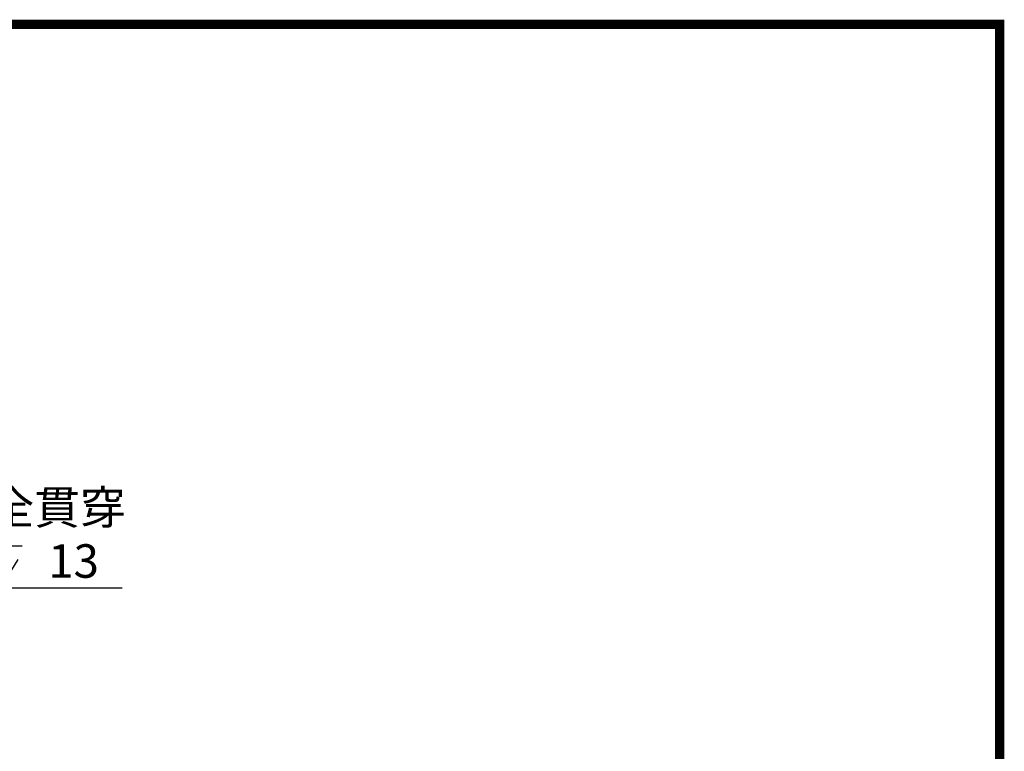
# Model space of a CAD drawing. Extents: x 0 to 297, y 0 to 211.
# Drawn here: x 194 to 297, y 134 to 211 of the extents above; entities that cross this region are included whole.
import ezdxf

# ---------------------------------------------------------------- set-up
doc = ezdxf.new("R2010")
doc.units = 0
doc.header["$LTSCALE"] = 5
doc.header["$MEASUREMENT"] = 0
doc.layers.get('0').update_dxf_attribs({"linetype": 'CONTINUOUS'})
doc.layers.add('FORMAT', color=7, linetype='CONTINUOUS')
doc.styles.add('SLDTEXTSTYLE0', font='TXT', dxfattribs={"width": 0.75})
doc.styles.add('SLDTEXTSTYLE1', font='TXT', dxfattribs={"width": 0.666667})
doc.styles.add('SLDTEXTSTYLE2', font='TXT', dxfattribs={"width": 0.75, "bigfont": 'bigfont'})
doc.dimstyles.new('SLDDIMSTYLE4', dxfattribs={"dimtxt": 3.5, "dimasz": 2.5, "dimexe": 0, "dimexo": 0.0625, "dimgap": 0.875, "dimtad": 0, "dimtih": 1, "dimtoh": 1, "dimdec": 6, "dimlfac": 1.5, "dimrnd": 1e-09, "dimzin": 12, "dimdsep": 46, "dimtxsty": 'SLDTEXTSTYLE0', "dimsah": 1, "dimcen": 0, "dimadec": 0, "dimazin": 3, "dimtfac": 1, "dimtofl": 0, "dimtmove": 0, "dimatfit": 3, "dimfxl": 1, "dimfrac": 2, "dimtolj": 1, "dimtzin": 12, "dimarcsym": 0})

# ---------------------------------------------------------------- blocks, each defined once
blk = doc.blocks.new('SW_SYMBOL_HOLE_SPOT')
at = {"layer": 'FORMAT', "color": 0}
for p, q in [((0, 875), (0, 75)), ((1600, 75), (1600, 875)), ((0, 75), (1600, 75))]:
    blk.add_line(p, q, dxfattribs=at)
blk = doc.blocks.new('SW_SYMBOL_HOLE_DEPTH')
at = {"layer": 'FORMAT', "color": 0}
for p, q in [((0, 875), (800, 875)), ((400, 875), (400, 75)), ((100, 555), (400, 75)), ((700, 555), (400, 75))]:
    blk.add_line(p, q, dxfattribs=at)
blk = doc.blocks.new('_D_13')
at = {"layer": 'FORMAT', "transparency": 16777216}
for p, q in [((125.71, 148.98), (125.71, 132.35)), ((125.71, 132.35), (166.42, 132.35))]:
    blk.add_line(p, q, dxfattribs=at)
blk.add_solid([(125.71, 148.98), (125.46, 146.48), (125.96, 146.48)], dxfattribs=at)
at = {"layer": 'FORMAT', "transparency": 16777216, "xscale": 0.004470703125, "yscale": 0.004470703125, "zscale": 0.004470703125}
for name, p in [('SW_SYMBOL_HOLE_SPOT', (129.88, 132.84)), ('SW_SYMBOL_HOLE_DEPTH', (152.37, 132.84))]:
    blk.add_blockref(name, p, dxfattribs=at)
at = {"layer": 'FORMAT', "transparency": 16777216, "char_height": 3.5, "attachment_point": 1}
for s, insert, style in [('4 x', (127.3, 142.53), 'SLDTEXTSTYLE1'), ('%%c', (134.71, 142.48), 'SLDTEXTSTYLE0'), ('14 完全貫穿', (141.3, 142.53), 'SLDTEXTSTYLE2'), ('%%c', (139.33, 136.87), 'SLDTEXTSTYLE0'), ('20', (145.92, 136.92), 'SLDTEXTSTYLE0'), ('13', (158.68, 136.92), 'SLDTEXTSTYLE0')]:
    blk.add_mtext(s, dxfattribs=dict(at, insert=insert, style=style))
blk = doc.blocks.new('A$C62B93D6D')
at = {"layer": 'FORMAT'}
dim = blk.add_diameter_dim_2p(p1=(2.20657969, 62.43727485), p2=(2.20657969, 49.10394152), text='4 x <> 完全貫穿\\P{\\fGDT;v}%%c 20 {\\fGDT;x} 13\\P', dimstyle='SLDDIMSTYLE4', dxfattribs=at)
dim.commit()
dim.dimension.update_dxf_attribs({"geometry": '_D_13', "text_midpoint": (23.35239765, 38.0844872), "dimtype": 131, "insert": (-123.50667339, -99.87973538)})

msp = doc.modelspace()

# ---------------------------------------------------------------- linework, layer by layer
at = {"const_width": 0.987}
msp.add_lwpolyline([(0, 0), (297, 0), (297, 210.41), (0, 210.41)], close=True, dxfattribs=at)

# ---------------------------------------------------------------- block references
msp.add_blockref('A$C62B93D6D', (162.31, 119))

doc.saveas('drawing.dxf')
